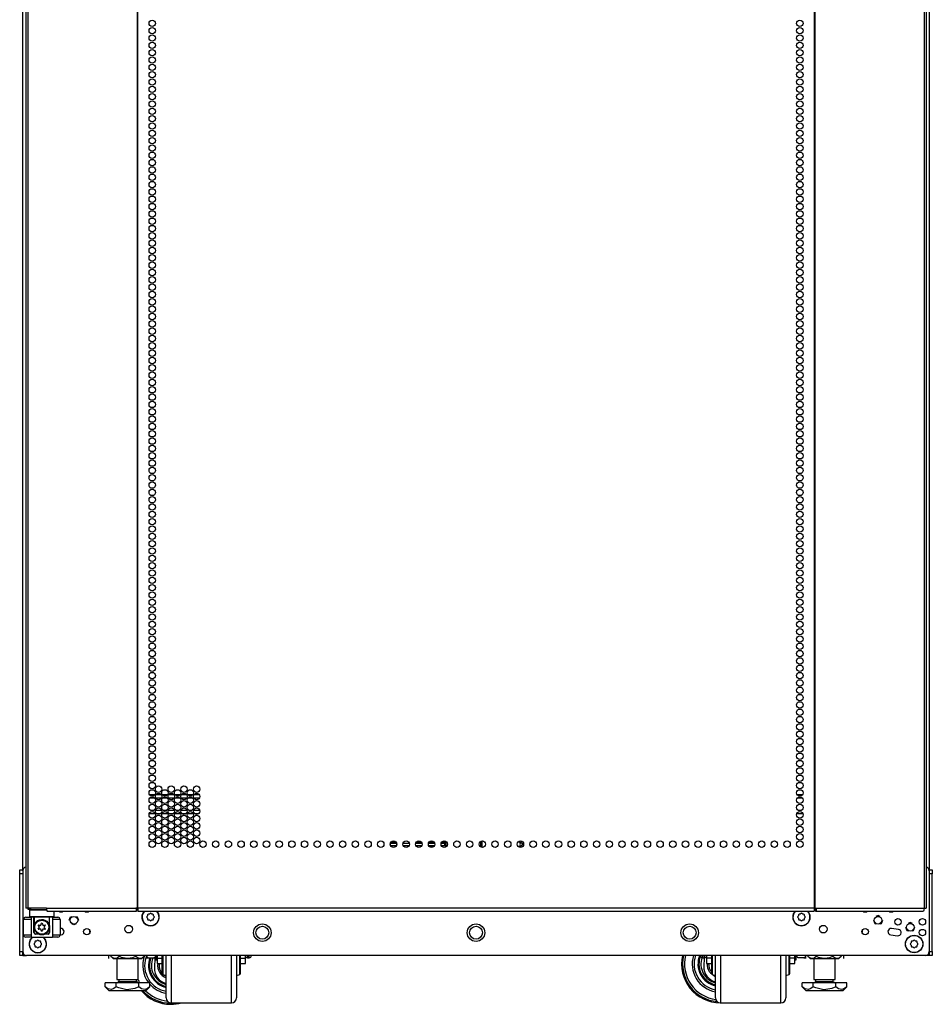
# Model space of a CAD drawing. Units: inches. Extents: x -169 to 90, y -65 to 173.
# Drawn here: x -85 to -62, y 9 to 35 of the extents above; entities that cross this region are included whole.
import ezdxf

# ---------------------------------------------------------------- set-up
doc = ezdxf.new("R2010")
doc.units = ezdxf.units.IN
doc.header["$MEASUREMENT"] = 0
doc.layers.add('TFR-TRI', color=7, linetype='CONTINUOUS')

msp = doc.modelspace()

# ---------------------------------------------------------------- linework, layer by layer
at = {"layer": 'TFR-TRI', "color": 173, "linetype": 'Continuous'}
for p, q in [((-85.136, 12.712), (-85.136, 94.103)), ((-61.75, 94.103), (-61.75, 12.712)), ((-84.939, 11.714), (-84.959, 11.694)), ((-84.959, 11.694), (-84.959, 11.537)), ((-84.922, 11.694), (-84.959, 11.694)), ((-84.818, 11.694), (-84.922, 11.694)), ((-84.674, 11.694), (-84.818, 11.694)), ((-84.522, 11.694), (-84.674, 11.694)), ((-84.959, 11.537), (-84.939, 11.517)), ((-84.959, 11.537), (-84.917, 11.537)), ((-84.9, 11.517), (-84.939, 11.517)), ((-84.917, 11.537), (-84.802, 11.537)), ((-84.792, 11.517), (-84.9, 11.517)), ((-84.841, 11.517), (-84.841, 11.297)), ((-84.802, 11.537), (-84.644, 11.537)), ((-84.799, 11.384), (-84.752, 11.426)), ((-84.644, 11.517), (-84.792, 11.517)), ((-84.752, 11.426), (-84.704, 11.449)), ((-84.704, 11.449), (-84.656, 11.458)), ((-84.656, 11.458), (-84.607, 11.454)), ((-84.644, 11.537), (-84.487, 11.537)), ((-84.496, 11.517), (-84.644, 11.517)), ((-84.607, 11.454), (-84.563, 11.441)), ((-84.563, 11.441), (-84.513, 11.409)), ((-84.388, 11.517), (-84.496, 11.517)), ((-84.487, 11.537), (-84.371, 11.537)), ((-84.447, 11.297), (-84.447, 11.517)), ((-84.349, 11.517), (-84.388, 11.517)), ((-84.371, 11.537), (-84.329, 11.537)), ((-84.349, 11.517), (-84.329, 11.537)), ((-84.329, 11.537), (-84.329, 11.674)), ((-84.841, 11.297), (-84.84, 11.3)), ((-84.841, 11.119), (-84.841, 11.297)), ((-84.84, 11.3), (-84.835, 11.319)), ((-84.835, 11.319), (-84.799, 11.384)), ((-84.513, 11.409), (-84.468, 11.354)), ((-84.468, 11.354), (-84.452, 11.315)), ((-84.452, 11.315), (-84.448, 11.302)), ((-84.448, 11.302), (-84.447, 11.297)), ((-84.447, 11.297), (-84.447, 11.119)), ((-84.447, 11.297), (-84.447, 11.297)), ((-83.402, 11.126), (-83.402, 11.161)), ((-63.484, 11.161), (-63.484, 11.126)), ((-85.136, 10.529), (-85.136, 10.628)), ((-85.136, 10.529), (-85.11, 10.529)), ((-85.11, 10.529), (-85.046, 10.529)), ((-61.776, 10.529), (-61.84, 10.529)), ((-61.75, 10.529), (-61.776, 10.529)), ((-61.75, 10.628), (-61.75, 10.529))]:
    msp.add_line(p, q, dxfattribs=at)
at = {"layer": 'TFR-TRI', "color": 30, "linetype": 'Continuous'}
for p, q in [((-85.057, 93.666), (-85.057, 11.745)), ((-85.004, 93.666), (-85.004, 11.745)), ((-82.181, 93.666), (-82.181, 11.745)), ((-82.164, 11.745), (-82.164, 93.666)), ((-64.723, 93.666), (-64.723, 11.745)), ((-64.705, 93.666), (-64.705, 11.745)), ((-61.882, 93.666), (-61.882, 11.745)), ((-61.829, 93.666), (-61.829, 11.745)), ((-85.042, 11.745), (-85.057, 11.745)), ((-85.004, 11.745), (-85.042, 11.745)), ((-84.527, 11.745), (-85.004, 11.745)), ((-84.527, 11.745), (-82.219, 11.745)), ((-84.527, 11.745), (-84.522, 11.695)), ((-84.522, 11.695), (-84.51, 11.674)), ((-82.181, 11.745), (-82.219, 11.745)), ((-82.219, 11.745), (-82.214, 11.695)), ((-82.214, 11.695), (-82.202, 11.674)), ((-82.21, 11.745), (-82.207, 11.723)), ((-82.207, 11.723), (-82.202, 11.714)), ((-82.202, 11.674), (-82.202, 11.714)), ((-82.172, 11.745), (-82.181, 11.745)), ((-82.164, 11.745), (-82.172, 11.745)), ((-64.723, 11.745), (-82.164, 11.745)), ((-82.164, 11.745), (-82.164, 11.695)), ((-82.164, 11.695), (-82.164, 11.674)), ((-64.723, 11.745), (-64.714, 11.745)), ((-64.723, 11.745), (-64.723, 11.695)), ((-64.723, 11.695), (-64.723, 11.674)), ((-64.714, 11.745), (-64.705, 11.745)), ((-64.705, 11.745), (-64.667, 11.745)), ((-64.679, 11.723), (-64.685, 11.714)), ((-64.685, 11.714), (-64.685, 11.674)), ((-64.672, 11.695), (-64.685, 11.674)), ((-64.677, 11.745), (-64.679, 11.723)), ((-64.667, 11.745), (-64.672, 11.695)), ((-64.667, 11.745), (-61.882, 11.745)), ((-61.888, 11.695), (-61.9, 11.674)), ((-61.882, 11.745), (-61.888, 11.695)), ((-61.882, 11.745), (-61.844, 11.745)), ((-61.844, 11.745), (-61.829, 11.745)), ((-84.51, 11.674), (-82.202, 11.674)), ((-82.164, 11.674), (-64.723, 11.674)), ((-64.685, 11.674), (-61.9, 11.674)), ((-81.535, 10.337), (-81.535, 10.528)), ((-81.522, 10.528), (-81.522, 10.33)), ((-81.436, 10.232), (-81.436, 10.528)), ((-81.311, 10.528), (-81.311, 10.199)), ((-79.749, 10.199), (-79.749, 10.528)), ((-79.624, 10.528), (-79.624, 10.232)), ((-79.538, 10.33), (-79.538, 10.528)), ((-79.525, 10.528), (-79.525, 10.337)), ((-67.362, 10.337), (-67.362, 10.528)), ((-67.349, 10.528), (-67.349, 10.33)), ((-67.263, 10.232), (-67.263, 10.528)), ((-67.138, 10.528), (-67.138, 10.199)), ((-65.576, 10.199), (-65.576, 10.528)), ((-65.451, 10.528), (-65.451, 10.232)), ((-65.365, 10.33), (-65.365, 10.528)), ((-65.352, 10.528), (-65.352, 10.337)), ((-81.535, 10.188), (-81.535, 10.337)), ((-81.535, 10.092), (-81.535, 10.188)), ((-81.522, 10.33), (-81.522, 10.174)), ((-81.522, 10.174), (-81.522, 10.075)), ((-81.436, 9.965), (-81.436, 10.232)), ((-81.311, 10.199), (-81.311, 9.902)), ((-79.749, 9.902), (-79.749, 10.199)), ((-79.624, 10.232), (-79.624, 9.965)), ((-79.538, 10.174), (-79.538, 10.33)), ((-79.538, 10.075), (-79.538, 10.174)), ((-79.525, 10.337), (-79.525, 10.188)), ((-79.525, 10.188), (-79.525, 10.092)), ((-67.362, 10.188), (-67.362, 10.337)), ((-67.362, 10.092), (-67.362, 10.188)), ((-67.349, 10.33), (-67.349, 10.174)), ((-67.349, 10.174), (-67.349, 10.075)), ((-67.263, 9.965), (-67.263, 10.232)), ((-67.138, 10.199), (-67.138, 9.902)), ((-65.576, 9.902), (-65.576, 10.199)), ((-65.451, 10.232), (-65.451, 9.965)), ((-65.365, 10.174), (-65.365, 10.33)), ((-65.365, 10.075), (-65.365, 10.174)), ((-65.352, 10.337), (-65.352, 10.188)), ((-65.352, 10.188), (-65.352, 10.092)), ((-81.535, 10.059), (-81.535, 10.092)), ((-81.522, 10.075), (-81.522, 10.041)), ((-81.522, 10.041), (-81.436, 10.008)), ((-81.436, 9.742), (-81.436, 9.965)), ((-81.311, 9.902), (-81.311, 9.653)), ((-79.749, 9.653), (-79.749, 9.902)), ((-79.624, 10.008), (-79.538, 10.041)), ((-79.624, 9.965), (-79.624, 9.742)), ((-79.538, 10.041), (-79.538, 10.075)), ((-79.525, 10.092), (-79.525, 10.059)), ((-67.362, 10.059), (-67.362, 10.092)), ((-67.349, 10.075), (-67.349, 10.041)), ((-67.349, 10.041), (-67.263, 10.008)), ((-67.263, 9.742), (-67.263, 9.965)), ((-67.138, 9.902), (-67.138, 9.653)), ((-65.576, 9.653), (-65.576, 9.902)), ((-65.451, 10.008), (-65.365, 10.041)), ((-65.451, 9.965), (-65.451, 9.742)), ((-65.365, 10.041), (-65.365, 10.075)), ((-65.352, 10.092), (-65.352, 10.059)), ((-81.436, 9.573), (-81.436, 9.742)), ((-81.311, 9.653), (-81.311, 9.465)), ((-79.749, 9.465), (-79.749, 9.653)), ((-79.624, 9.742), (-79.624, 9.574)), ((-67.263, 9.573), (-67.263, 9.742)), ((-67.138, 9.653), (-67.138, 9.465)), ((-65.576, 9.465), (-65.576, 9.653)), ((-65.451, 9.742), (-65.451, 9.574)), ((-81.436, 9.469), (-81.436, 9.573)), ((-81.436, 9.433), (-81.436, 9.469)), ((-81.311, 9.465), (-81.311, 9.348)), ((-79.749, 9.348), (-79.749, 9.465)), ((-79.624, 9.574), (-79.624, 9.469)), ((-79.624, 9.469), (-79.624, 9.433)), ((-67.263, 9.469), (-67.263, 9.573)), ((-67.263, 9.433), (-67.263, 9.469)), ((-67.138, 9.465), (-67.138, 9.348)), ((-65.576, 9.348), (-65.576, 9.465)), ((-65.451, 9.574), (-65.451, 9.469)), ((-65.451, 9.469), (-65.451, 9.433)), ((-81.311, 9.348), (-81.311, 9.308)), ((-81.311, 9.308), (-79.749, 9.308)), ((-79.749, 9.308), (-79.749, 9.348)), ((-67.138, 9.348), (-67.138, 9.308)), ((-67.138, 9.308), (-65.576, 9.308)), ((-65.576, 9.308), (-65.576, 9.348))]:
    msp.add_line(p, q, dxfattribs=at)
at = {"layer": 'TFR-TRI', "color": 12, "linetype": 'Continuous'}
for p, q in [((-81.869, 14.682), (-81.723, 14.682)), ((-81.734, 14.588), (-81.858, 14.588)), ((-81.559, 14.588), (-81.705, 14.588)), ((-81.694, 14.682), (-81.57, 14.682)), ((-81.541, 14.682), (-81.395, 14.682)), ((-81.406, 14.588), (-81.53, 14.588)), ((-81.232, 14.588), (-81.377, 14.588)), ((-81.366, 14.682), (-81.243, 14.682)), ((-81.213, 14.682), (-81.068, 14.682)), ((-81.079, 14.588), (-81.202, 14.588)), ((-80.904, 14.588), (-81.05, 14.588)), ((-81.039, 14.682), (-80.915, 14.682)), ((-80.886, 14.682), (-80.74, 14.682)), ((-80.751, 14.588), (-80.875, 14.588)), ((-80.576, 14.588), (-80.722, 14.588)), ((-80.711, 14.682), (-80.588, 14.682)), ((-65.163, 14.682), (-65.018, 14.682)), ((-65.029, 14.588), (-65.152, 14.588)), ((-81.844, 14.277), (-81.747, 14.277)), ((-81.71, 14.277), (-81.554, 14.277)), ((-81.517, 14.277), (-81.42, 14.277)), ((-81.382, 14.277), (-81.226, 14.277)), ((-81.189, 14.277), (-81.092, 14.277)), ((-81.055, 14.277), (-80.899, 14.277)), ((-80.862, 14.277), (-80.765, 14.277)), ((-80.727, 14.277), (-80.571, 14.277)), ((-65.139, 14.277), (-65.042, 14.277)), ((-81.718, 14.182), (-81.874, 14.182)), ((-81.584, 14.182), (-81.68, 14.182)), ((-81.39, 14.182), (-81.546, 14.182)), ((-81.256, 14.182), (-81.353, 14.182)), ((-81.063, 14.182), (-81.219, 14.182)), ((-80.929, 14.182), (-81.025, 14.182)), ((-80.735, 14.182), (-80.891, 14.182)), ((-80.601, 14.182), (-80.698, 14.182)), ((-65.013, 14.182), (-65.169, 14.182))]:
    msp.add_line(p, q, dxfattribs=at)
at = {"layer": 'TFR-TRI', "color": 190, "linetype": 'Continuous'}
for p, q in [((-74.965, 13.467), (-74.965, 13.423)), ((-74.965, 13.36), (-74.965, 13.332))]:
    msp.add_line(p, q, dxfattribs=at)
at = {"layer": 'TFR-TRI', "color": 22, "linetype": 'Continuous'}
msp.add_line((-73.325, 13.469), (-73.325, 13.33), dxfattribs=at)
at = {"layer": 'TFR-TRI', "color": 58, "linetype": 'Continuous'}
msp.add_line((-73.294, 13.48), (-73.294, 13.318), dxfattribs=at)
at = {"layer": 'TFR-TRI', "color": 140, "linetype": 'Continuous'}
for p, q in [((-75.652, 13.376), (-75.652, 13.421)), ((-75.651, 13.422), (-75.602, 13.422)), ((-75.59, 13.359), (-75.645, 13.359)), ((-75.511, 13.454), (-75.634, 13.454)), ((-75.602, 13.422), (-75.494, 13.422)), ((-75.5, 13.359), (-75.59, 13.359)), ((-75.494, 13.422), (-75.493, 13.422)), ((-75.494, 13.422), (-75.494, 13.371)), ((-75.324, 13.422), (-75.166, 13.422)), ((-75.172, 13.359), (-75.318, 13.359)), ((-74.996, 13.422), (-74.838, 13.422)), ((-74.844, 13.359), (-74.99, 13.359)), ((-74.856, 13.454), (-74.965, 13.454)), ((-74.669, 13.422), (-74.51, 13.422)), ((-74.517, 13.359), (-74.662, 13.359)), ((-74.528, 13.454), (-74.651, 13.454)), ((-74.341, 13.422), (-74.251, 13.422)), ((-74.251, 13.359), (-74.335, 13.359)), ((-74.223, 13.454), (-74.324, 13.454)), ((-74.251, 13.422), (-74.23, 13.422)), ((-74.251, 13.359), (-74.251, 13.422)), ((-74.23, 13.359), (-74.251, 13.359)), ((-74.23, 13.422), (-74.223, 13.422)), ((-74.223, 13.359), (-74.23, 13.359)), ((-74.223, 13.454), (-74.223, 13.432)), ((-74.223, 13.432), (-74.223, 13.422)), ((-74.223, 13.422), (-74.223, 13.359))]:
    msp.add_line(p, q, dxfattribs=at)
at = {"layer": 'TFR-TRI', "color": 124, "linetype": 'Continuous'}
for p, q in [((-85.215, 12.705), (-85.215, 12.733)), ((-85.215, 12.733), (-85.136, 12.733)), ((-85.215, 12.635), (-85.215, 12.705)), ((-61.75, 12.733), (-61.672, 12.733)), ((-61.672, 12.733), (-61.672, 12.705)), ((-61.672, 12.705), (-61.672, 12.635)), ((-85.215, 10.627), (-85.215, 12.635)), ((-85.136, 12.635), (-85.215, 12.635)), ((-61.672, 12.635), (-61.75, 12.635)), ((-61.672, 10.627), (-61.672, 12.635)), ((-85.215, 10.558), (-85.215, 10.627)), ((-85.215, 10.627), (-85.136, 10.627)), ((-85.215, 10.529), (-85.215, 10.558)), ((-85.136, 10.529), (-85.215, 10.529)), ((-61.75, 10.627), (-61.672, 10.627)), ((-61.672, 10.529), (-61.75, 10.529)), ((-61.672, 10.627), (-61.672, 10.558)), ((-61.672, 10.558), (-61.672, 10.529))]:
    msp.add_line(p, q, dxfattribs=at)
at = {"layer": 'TFR-TRI', "color": 21, "linetype": 'Continuous'}
for p, q in [((-85.136, 12.711), (-85.136, 10.627)), ((-61.75, 12.711), (-61.75, 10.627)), ((-84.163, 11.225), (-84.172, 11.224)), ((-62.546, 11.201), (-62.724, 11.225)), ((-84.172, 11.057), (-84.141, 11.061)), ((-62.745, 11.061), (-62.568, 11.037)), ((-61.849, 10.528), (-85.038, 10.528))]:
    msp.add_line(p, q, dxfattribs=at)
at = {"layer": 'TFR-TRI', "color": 95, "linetype": 'Continuous'}
for p, q in [((-84.998, 11.714), (-84.998, 11.745)), ((-84.982, 11.714), (-84.998, 11.714)), ((-84.939, 11.714), (-84.982, 11.714)), ((-84.939, 11.745), (-84.939, 11.714)), ((-84.939, 11.714), (-84.525, 11.714)), ((-82.202, 11.714), (-82.174, 11.714)), ((-82.174, 11.714), (-82.174, 11.745)), ((-82.169, 11.714), (-82.174, 11.714)), ((-82.164, 11.714), (-82.169, 11.714)), ((-64.718, 11.714), (-64.723, 11.714)), ((-64.713, 11.714), (-64.718, 11.714)), ((-64.713, 11.745), (-64.713, 11.714)), ((-64.713, 11.714), (-64.685, 11.714))]:
    msp.add_line(p, q, dxfattribs=at)
at = {"layer": 'TFR-TRI', "color": 3, "linetype": 'Continuous'}
for p, q in [((-85.116, 11.06), (-85.116, 11.454)), ((-85.059, 11.454), (-85.116, 11.454)), ((-84.92, 11.454), (-85.059, 11.454)), ((-85.057, 11.513), (-85.017, 11.513)), ((-85.017, 11.513), (-84.92, 11.513)), ((-84.846, 11.513), (-84.92, 11.513)), ((-84.92, 11.513), (-84.92, 11.001)), ((-84.846, 11.119), (-84.846, 11.513)), ((-84.368, 11.513), (-84.442, 11.513)), ((-84.442, 11.119), (-84.442, 11.513)), ((-84.368, 11.513), (-84.271, 11.513)), ((-84.368, 11.513), (-84.368, 11.001)), ((-84.229, 11.454), (-84.368, 11.454)), ((-84.271, 11.513), (-84.231, 11.513)), ((-84.172, 11.454), (-84.229, 11.454)), ((-84.172, 11.454), (-84.172, 11.06)), ((-83.935, 11.438), (-83.901, 11.522)), ((-83.901, 11.522), (-83.873, 11.533)), ((-83.762, 11.533), (-83.734, 11.522)), ((-83.734, 11.522), (-83.699, 11.438)), ((-63.187, 11.438), (-63.153, 11.355)), ((-63.069, 11.556), (-63.125, 11.533)), ((-63.013, 11.533), (-63.069, 11.556)), ((-62.986, 11.355), (-62.951, 11.438)), ((-83.817, 11.32), (-83.873, 11.343)), ((-83.762, 11.343), (-83.817, 11.32)), ((-63.153, 11.355), (-63.125, 11.343)), ((-63.013, 11.343), (-62.986, 11.355)), ((-62.36, 11.257), (-62.326, 11.173)), ((-62.326, 11.173), (-62.298, 11.162)), ((-62.242, 11.375), (-62.298, 11.352)), ((-62.187, 11.352), (-62.242, 11.375)), ((-62.187, 11.162), (-62.159, 11.173)), ((-62.159, 11.173), (-62.124, 11.257)), ((-85.116, 11.06), (-85.059, 11.06)), ((-85.059, 11.06), (-84.92, 11.06)), ((-85.017, 11.001), (-85.057, 11.001)), ((-84.92, 11.001), (-85.017, 11.001)), ((-84.92, 11.001), (-84.368, 11.001)), ((-84.846, 11.119), (-84.845, 11.119)), ((-84.845, 11.119), (-84.841, 11.119)), ((-84.73, 11.08), (-84.807, 11.08)), ((-84.481, 11.08), (-84.558, 11.08)), ((-84.447, 11.119), (-84.443, 11.119)), ((-84.443, 11.119), (-84.442, 11.119)), ((-84.368, 11.06), (-84.229, 11.06)), ((-84.271, 11.001), (-84.368, 11.001)), ((-84.231, 11.001), (-84.271, 11.001)), ((-84.229, 11.06), (-84.172, 11.06)), ((-81.951, 10.528), (-81.951, 10.49)), ((-81.951, 10.49), (-81.951, 10.47)), ((-81.951, 10.47), (-81.95, 10.47)), ((-81.95, 10.47), (-81.942, 10.47)), ((-81.928, 10.485), (-81.944, 10.528)), ((-81.942, 10.47), (-81.934, 10.47)), ((-81.934, 10.47), (-81.921, 10.47)), ((-81.918, 10.475), (-81.928, 10.485)), ((-81.921, 10.47), (-81.912, 10.47)), ((-81.91, 10.472), (-81.918, 10.475)), ((-81.912, 10.47), (-81.902, 10.47)), ((-81.901, 10.47), (-81.91, 10.472)), ((-81.902, 10.47), (-81.901, 10.47)), ((-81.901, 10.47), (-81.751, 10.47)), ((-81.749, 10.471), (-81.751, 10.47)), ((-81.751, 10.47), (-81.747, 10.47)), ((-81.739, 10.473), (-81.749, 10.471)), ((-81.747, 10.47), (-81.739, 10.47)), ((-81.731, 10.478), (-81.739, 10.473)), ((-81.739, 10.47), (-81.73, 10.47)), ((-81.729, 10.47), (-81.739, 10.208)), ((-81.72, 10.49), (-81.731, 10.478)), ((-81.73, 10.47), (-81.719, 10.47)), ((-81.713, 10.503), (-81.72, 10.49)), ((-81.719, 10.47), (-81.707, 10.47)), ((-81.707, 10.528), (-81.713, 10.503)), ((-81.707, 10.47), (-81.701, 10.47)), ((-81.701, 10.528), (-81.701, 10.447)), ((-81.701, 10.447), (-81.701, 10.418)), ((-81.701, 10.418), (-81.669, 10.418)), ((-79.341, 10.528), (-79.341, 10.484)), ((-79.341, 10.484), (-79.341, 10.468)), ((-79.341, 10.468), (-79.291, 10.468)), ((-79.291, 10.484), (-79.291, 10.528)), ((-79.291, 10.468), (-79.291, 10.484)), ((-79.241, 10.528), (-79.241, 10.521)), ((-79.241, 10.521), (-79.241, 10.518)), ((-67.646, 10.521), (-67.646, 10.528)), ((-67.646, 10.518), (-67.646, 10.521)), ((-67.596, 10.528), (-67.596, 10.484)), ((-67.596, 10.484), (-67.596, 10.468)), ((-67.596, 10.468), (-67.546, 10.468)), ((-67.558, 10.469), (-67.565, 10.247)), ((-67.546, 10.484), (-67.546, 10.528)), ((-67.546, 10.468), (-67.546, 10.484)), ((-65.218, 10.418), (-65.185, 10.418)), ((-65.185, 10.447), (-65.185, 10.528)), ((-65.185, 10.418), (-65.185, 10.447)), ((-65.162, 10.485), (-65.178, 10.528)), ((-65.152, 10.475), (-65.162, 10.485)), ((-65.144, 10.472), (-65.152, 10.475)), ((-65.135, 10.47), (-65.144, 10.472)), ((-64.985, 10.47), (-65.135, 10.47)), ((-64.983, 10.471), (-64.985, 10.47)), ((-64.985, 10.47), (-64.981, 10.47)), ((-64.973, 10.473), (-64.983, 10.471)), ((-64.981, 10.47), (-64.973, 10.47)), ((-64.965, 10.478), (-64.973, 10.473)), ((-64.973, 10.47), (-64.964, 10.47)), ((-64.954, 10.49), (-64.965, 10.478)), ((-64.964, 10.47), (-64.953, 10.47)), ((-64.947, 10.503), (-64.954, 10.49)), ((-64.953, 10.47), (-64.941, 10.47)), ((-64.941, 10.528), (-64.947, 10.503)), ((-64.941, 10.47), (-64.935, 10.47)), ((-64.935, 10.49), (-64.935, 10.528)), ((-64.935, 10.47), (-64.935, 10.49))]:
    msp.add_line(p, q, dxfattribs=at)
at = {"layer": 'TFR-TRI', "color": 251, "linetype": 'Continuous'}
for p, q in [((-81.914, 11.55), (-81.931, 11.533)), ((-81.931, 11.505), (-81.914, 11.488)), ((-81.914, 11.575), (-81.914, 11.55)), ((-81.914, 11.488), (-81.914, 11.463)), ((-81.87, 11.594), (-81.895, 11.594)), ((-81.895, 11.444), (-81.87, 11.444)), ((-81.853, 11.612), (-81.87, 11.594)), ((-81.87, 11.444), (-81.853, 11.426)), ((-81.808, 11.594), (-81.825, 11.612)), ((-81.825, 11.426), (-81.808, 11.444)), ((-81.783, 11.594), (-81.808, 11.594)), ((-81.808, 11.444), (-81.783, 11.444)), ((-81.763, 11.55), (-81.763, 11.575)), ((-81.746, 11.533), (-81.763, 11.55)), ((-81.763, 11.488), (-81.746, 11.505)), ((-81.763, 11.463), (-81.763, 11.488)), ((-65.123, 11.55), (-65.14, 11.533)), ((-65.14, 11.505), (-65.123, 11.488)), ((-65.123, 11.575), (-65.123, 11.55)), ((-65.123, 11.488), (-65.123, 11.463)), ((-65.079, 11.594), (-65.103, 11.594)), ((-65.103, 11.444), (-65.079, 11.444)), ((-65.061, 11.612), (-65.079, 11.594)), ((-65.079, 11.444), (-65.061, 11.426)), ((-65.016, 11.594), (-65.034, 11.612)), ((-65.034, 11.426), (-65.016, 11.444)), ((-64.992, 11.594), (-65.016, 11.594)), ((-65.016, 11.444), (-64.992, 11.444)), ((-64.972, 11.55), (-64.972, 11.575)), ((-64.955, 11.533), (-64.972, 11.55)), ((-64.972, 11.488), (-64.955, 11.505)), ((-64.972, 11.463), (-64.972, 11.488)), ((-84.822, 10.855), (-84.839, 10.838)), ((-84.839, 10.81), (-84.822, 10.793)), ((-84.822, 10.88), (-84.822, 10.855)), ((-84.822, 10.793), (-84.822, 10.768)), ((-84.778, 10.899), (-84.802, 10.899)), ((-84.802, 10.749), (-84.778, 10.749)), ((-84.76, 10.917), (-84.778, 10.899)), ((-84.778, 10.749), (-84.76, 10.731)), ((-84.715, 10.899), (-84.732, 10.917)), ((-84.732, 10.731), (-84.715, 10.749)), ((-84.691, 10.899), (-84.715, 10.899)), ((-84.715, 10.749), (-84.691, 10.749)), ((-84.671, 10.855), (-84.671, 10.88)), ((-84.654, 10.838), (-84.671, 10.855)), ((-84.671, 10.793), (-84.654, 10.81)), ((-84.671, 10.768), (-84.671, 10.793)), ((-62.215, 10.855), (-62.233, 10.838)), ((-62.233, 10.81), (-62.215, 10.793)), ((-62.215, 10.88), (-62.215, 10.855)), ((-62.215, 10.793), (-62.215, 10.768)), ((-62.171, 10.899), (-62.196, 10.899)), ((-62.196, 10.749), (-62.171, 10.749)), ((-62.154, 10.917), (-62.171, 10.899)), ((-62.171, 10.749), (-62.154, 10.731)), ((-62.109, 10.899), (-62.126, 10.917)), ((-62.126, 10.731), (-62.109, 10.749)), ((-62.084, 10.899), (-62.109, 10.899)), ((-62.109, 10.749), (-62.084, 10.749)), ((-62.065, 10.855), (-62.065, 10.88)), ((-62.047, 10.838), (-62.065, 10.855)), ((-62.065, 10.793), (-62.047, 10.81)), ((-62.065, 10.768), (-62.065, 10.793))]:
    msp.add_line(p, q, dxfattribs=at)
at = {"layer": 'TFR-TRI', "color": 138, "linetype": 'Continuous'}
for p, q in [((-82.927, 10.528), (-82.927, 10.45)), ((-82.927, 10.528), (-82.927, 10.45)), ((-82.866, 10.528), (-82.866, 10.513)), ((-82.866, 10.513), (-82.803, 10.45)), ((-82.866, 10.513), (-82.821, 10.475)), ((-82.821, 10.475), (-82.772, 10.456)), ((-82.803, 10.45), (-82.767, 10.45)), ((-82.772, 10.456), (-82.702, 10.471)), ((-82.767, 10.45), (-82.664, 10.45)), ((-82.702, 10.471), (-82.65, 10.513)), ((-82.664, 10.45), (-82.516, 10.45)), ((-82.65, 10.528), (-82.65, 10.513)), ((-82.65, 10.513), (-82.593, 10.487)), ((-82.593, 10.487), (-82.44, 10.455)), ((-82.516, 10.45), (-82.351, 10.45)), ((-82.44, 10.455), (-82.293, 10.48)), ((-82.351, 10.45), (-82.203, 10.45)), ((-82.293, 10.48), (-82.217, 10.513)), ((-82.217, 10.528), (-82.217, 10.513)), ((-82.217, 10.513), (-82.172, 10.475)), ((-82.203, 10.45), (-82.1, 10.45)), ((-82.172, 10.475), (-82.122, 10.456)), ((-82.122, 10.456), (-82.052, 10.471)), ((-82.1, 10.45), (-82.063, 10.45)), ((-82.063, 10.45), (-82, 10.513)), ((-82.052, 10.471), (-82, 10.513)), ((-82, 10.528), (-82, 10.513)), ((-81.94, 10.528), (-81.94, 10.45)), ((-64.947, 10.528), (-64.947, 10.45)), ((-64.947, 10.47), (-64.947, 10.45)), ((-64.886, 10.528), (-64.886, 10.513)), ((-64.886, 10.513), (-64.823, 10.45)), ((-64.886, 10.513), (-64.841, 10.475)), ((-64.841, 10.475), (-64.791, 10.456)), ((-64.823, 10.45), (-64.786, 10.45)), ((-64.791, 10.456), (-64.721, 10.471)), ((-64.786, 10.45), (-64.684, 10.45)), ((-64.721, 10.471), (-64.67, 10.513)), ((-64.684, 10.45), (-64.535, 10.45)), ((-64.67, 10.528), (-64.67, 10.513)), ((-64.67, 10.513), (-64.613, 10.487)), ((-64.613, 10.487), (-64.46, 10.455)), ((-64.535, 10.45), (-64.371, 10.45)), ((-64.46, 10.455), (-64.313, 10.48)), ((-64.371, 10.45), (-64.222, 10.45)), ((-64.313, 10.48), (-64.236, 10.513)), ((-64.236, 10.528), (-64.236, 10.513)), ((-64.236, 10.513), (-64.191, 10.475)), ((-64.222, 10.45), (-64.12, 10.45)), ((-64.191, 10.475), (-64.142, 10.456)), ((-64.142, 10.456), (-64.072, 10.471)), ((-64.12, 10.45), (-64.083, 10.45)), ((-64.083, 10.45), (-64.02, 10.513)), ((-64.072, 10.471), (-64.02, 10.513)), ((-64.02, 10.528), (-64.02, 10.513)), ((-63.959, 10.528), (-63.959, 10.45)), ((-63.959, 10.528), (-63.959, 10.45))]:
    msp.add_line(p, q, dxfattribs=at)
at = {"layer": 'TFR-TRI', "color": 44, "linetype": 'Continuous'}
for p, q in [((-82.709, 10.45), (-82.709, 9.913)), ((-82.158, 9.913), (-82.158, 10.45)), ((-64.729, 10.45), (-64.729, 9.913)), ((-64.177, 9.913), (-64.177, 10.45)), ((-82.709, 9.913), (-82.672, 9.913)), ((-82.672, 9.913), (-82.571, 9.913)), ((-82.661, 9.913), (-82.661, 9.854)), ((-82.571, 9.913), (-82.433, 9.913)), ((-82.433, 9.913), (-82.296, 9.913)), ((-82.296, 9.913), (-82.195, 9.913)), ((-82.205, 9.854), (-82.205, 9.913)), ((-82.195, 9.913), (-82.158, 9.913)), ((-64.729, 9.913), (-64.692, 9.913)), ((-64.692, 9.913), (-64.591, 9.913)), ((-64.681, 9.913), (-64.681, 9.854)), ((-64.591, 9.913), (-64.453, 9.913)), ((-64.453, 9.913), (-64.315, 9.913)), ((-64.315, 9.913), (-64.214, 9.913)), ((-64.225, 9.854), (-64.225, 9.913)), ((-64.214, 9.913), (-64.177, 9.913)), ((-82.722, 9.822), (-83.011, 9.822)), ((-83.011, 9.723), (-83.011, 9.822)), ((-83.011, 9.723), (-82.914, 9.626)), ((-82.941, 9.667), (-83.011, 9.723)), ((-82.848, 9.647), (-82.941, 9.667)), ((-82.782, 9.673), (-82.848, 9.647)), ((-82.722, 9.723), (-82.782, 9.673)), ((-82.145, 9.822), (-82.722, 9.822)), ((-82.722, 9.723), (-82.722, 9.822)), ((-82.66, 9.694), (-82.722, 9.723)), ((-82.661, 9.854), (-82.618, 9.854)), ((-82.449, 9.646), (-82.66, 9.694)), ((-82.618, 9.854), (-82.504, 9.854)), ((-82.504, 9.854), (-82.363, 9.854)), ((-82.247, 9.679), (-82.449, 9.646)), ((-82.363, 9.854), (-82.249, 9.854)), ((-82.249, 9.854), (-82.205, 9.854)), ((-82.145, 9.723), (-82.247, 9.679)), ((-82.145, 9.723), (-82.145, 9.822)), ((-81.856, 9.822), (-82.145, 9.822)), ((-82.075, 9.667), (-82.145, 9.723)), ((-81.982, 9.647), (-82.075, 9.667)), ((-81.916, 9.673), (-81.982, 9.647)), ((-81.953, 9.626), (-81.856, 9.723)), ((-81.856, 9.723), (-81.916, 9.673)), ((-81.856, 9.723), (-81.856, 9.822)), ((-64.742, 9.822), (-65.03, 9.822)), ((-65.03, 9.723), (-65.03, 9.822)), ((-65.03, 9.723), (-64.933, 9.626)), ((-64.961, 9.667), (-65.03, 9.723)), ((-64.868, 9.647), (-64.961, 9.667)), ((-64.802, 9.673), (-64.868, 9.647)), ((-64.742, 9.723), (-64.802, 9.673)), ((-64.164, 9.822), (-64.742, 9.822)), ((-64.742, 9.723), (-64.742, 9.822)), ((-64.68, 9.694), (-64.742, 9.723)), ((-64.681, 9.854), (-64.637, 9.854)), ((-64.469, 9.646), (-64.68, 9.694)), ((-64.637, 9.854), (-64.523, 9.854)), ((-64.523, 9.854), (-64.383, 9.854)), ((-64.267, 9.679), (-64.469, 9.646)), ((-64.383, 9.854), (-64.269, 9.854)), ((-64.269, 9.854), (-64.225, 9.854)), ((-64.164, 9.723), (-64.267, 9.679)), ((-64.164, 9.723), (-64.164, 9.822)), ((-63.876, 9.822), (-64.164, 9.822)), ((-64.095, 9.667), (-64.164, 9.723)), ((-64.002, 9.647), (-64.095, 9.667)), ((-63.936, 9.673), (-64.002, 9.647)), ((-63.973, 9.626), (-63.876, 9.723)), ((-63.876, 9.723), (-63.936, 9.673)), ((-63.876, 9.723), (-63.876, 9.822)), ((-82.914, 9.626), (-82.877, 9.626)), ((-82.877, 9.626), (-82.773, 9.626)), ((-82.773, 9.626), (-82.617, 9.626)), ((-82.617, 9.626), (-82.433, 9.626)), ((-82.433, 9.626), (-82.25, 9.626)), ((-82.25, 9.626), (-82.094, 9.626)), ((-82.094, 9.626), (-81.99, 9.626)), ((-81.99, 9.626), (-81.953, 9.626)), ((-64.933, 9.626), (-64.897, 9.626)), ((-64.897, 9.626), (-64.793, 9.626)), ((-64.793, 9.626), (-64.637, 9.626)), ((-64.637, 9.626), (-64.453, 9.626)), ((-64.453, 9.626), (-64.269, 9.626)), ((-64.269, 9.626), (-64.113, 9.626)), ((-64.113, 9.626), (-64.009, 9.626)), ((-64.009, 9.626), (-63.973, 9.626))]:
    msp.add_line(p, q, dxfattribs=at)
at = {"layer": 'TFR-TRI', "color": 252, "linetype": 'Continuous'}
for p, q in [((-81.669, 10.528), (-81.669, 10.462)), ((-81.669, 10.462), (-81.669, 10.356)), ((-81.669, 10.462), (-81.535, 10.462)), ((-79.525, 10.462), (-79.391, 10.462)), ((-79.391, 10.462), (-79.391, 10.528)), ((-79.391, 10.356), (-79.391, 10.462)), ((-67.496, 10.528), (-67.496, 10.462)), ((-67.496, 10.462), (-67.496, 10.356)), ((-67.362, 10.462), (-67.496, 10.462)), ((-65.218, 10.462), (-65.352, 10.462)), ((-65.218, 10.462), (-65.218, 10.528)), ((-65.218, 10.356), (-65.218, 10.462)), ((-81.669, 10.356), (-81.669, 10.318)), ((-81.669, 10.318), (-81.535, 10.318)), ((-79.525, 10.318), (-79.391, 10.318)), ((-79.391, 10.318), (-79.391, 10.356)), ((-67.496, 10.356), (-67.496, 10.318)), ((-67.496, 10.318), (-67.362, 10.318)), ((-65.352, 10.318), (-65.218, 10.318)), ((-65.218, 10.318), (-65.218, 10.356))]:
    msp.add_line(p, q, dxfattribs=at)
at = {"layer": 'TFR-TRI', "color": 30, "linetype": 'Continuous'}
for centre in [(-81.796, 34.564), (-65.09, 34.564), (-81.796, 34.375), (-65.09, 34.375), (-81.796, 34.186), (-81.796, 33.997), (-65.09, 34.186), (-65.09, 33.997), (-81.796, 33.808), (-65.09, 33.808), (-81.796, 33.619), (-65.09, 33.619), (-81.796, 33.43), (-81.796, 33.241), (-65.09, 33.43), (-65.09, 33.241), (-81.796, 33.052), (-65.09, 33.052), (-81.796, 32.863), (-81.796, 32.674), (-65.09, 32.863), (-65.09, 32.674), (-81.796, 32.485), (-65.09, 32.485), (-81.796, 32.296), (-65.09, 32.296), (-81.796, 32.107), (-81.796, 31.918), (-65.09, 32.107), (-65.09, 31.918), (-81.796, 31.729), (-65.09, 31.729), (-81.796, 31.54), (-65.09, 31.54), (-81.796, 31.351), (-81.796, 31.162), (-65.09, 31.351), (-65.09, 31.162), (-81.796, 30.973), (-65.09, 30.973), (-81.796, 30.784), (-65.09, 30.784), (-81.796, 30.595), (-81.796, 30.406), (-65.09, 30.595), (-65.09, 30.406), (-81.796, 30.218), (-65.09, 30.218), (-81.796, 30.029), (-65.09, 30.029), (-81.796, 29.84), (-81.796, 29.651), (-65.09, 29.84), (-65.09, 29.651), (-81.796, 29.462), (-65.09, 29.462), (-81.796, 29.273), (-65.09, 29.273), (-81.796, 29.084), (-81.796, 28.895), (-65.09, 29.084), (-65.09, 28.895), (-81.796, 28.706), (-65.09, 28.706), (-81.796, 28.517), (-65.09, 28.517), (-81.796, 28.328), (-81.796, 28.139), (-65.09, 28.328), (-65.09, 28.139), (-81.796, 27.95), (-65.09, 27.95), (-81.796, 27.761), (-65.09, 27.761), (-81.796, 27.572), (-81.796, 27.383), (-65.09, 27.572), (-65.09, 27.383), (-81.796, 27.194), (-65.09, 27.194), (-81.796, 27.005), (-65.09, 27.005), (-81.796, 26.816), (-81.796, 26.627), (-65.09, 26.816), (-65.09, 26.627), (-81.796, 26.438), (-65.09, 26.438), (-81.796, 26.249), (-65.09, 26.249), (-81.796, 26.06), (-81.796, 25.871), (-65.09, 26.06), (-65.09, 25.871), (-81.796, 25.682), (-65.09, 25.682), (-81.796, 25.493), (-65.09, 25.493), (-81.796, 25.304), (-81.796, 25.115), (-65.09, 25.304), (-65.09, 25.115), (-81.796, 24.926), (-65.09, 24.926), (-81.796, 24.737), (-81.796, 24.548), (-65.09, 24.737), (-65.09, 24.548), (-81.796, 24.359), (-65.09, 24.359), (-81.796, 24.17), (-65.09, 24.17), (-81.796, 23.981), (-81.796, 23.792), (-65.09, 23.981), (-65.09, 23.792), (-81.796, 23.603), (-65.09, 23.603), (-81.796, 23.414), (-65.09, 23.414), (-81.796, 23.225), (-81.796, 23.036), (-65.09, 23.225), (-65.09, 23.036), (-81.796, 22.847), (-65.09, 22.847), (-81.796, 22.658), (-65.09, 22.658), (-81.796, 22.469), (-81.796, 22.28), (-65.09, 22.469), (-65.09, 22.28), (-81.796, 22.092), (-65.09, 22.092), (-81.796, 21.903), (-65.09, 21.903), (-81.796, 21.714), (-81.796, 21.525), (-65.09, 21.714), (-65.09, 21.525), (-81.796, 21.336), (-65.09, 21.336), (-81.796, 21.147), (-65.09, 21.147), (-81.796, 20.958), (-81.796, 20.769), (-65.09, 20.958), (-65.09, 20.769), (-81.796, 20.58), (-65.09, 20.58), (-81.796, 20.391), (-65.09, 20.391), (-81.796, 20.202), (-81.796, 20.013), (-65.09, 20.202), (-65.09, 20.013), (-81.796, 19.824), (-65.09, 19.824), (-81.796, 19.635), (-65.09, 19.635), (-81.796, 19.446), (-81.796, 19.257), (-65.09, 19.446), (-65.09, 19.257), (-81.796, 19.068), (-65.09, 19.068), (-81.796, 18.879), (-65.09, 18.879), (-81.796, 18.69), (-81.796, 18.501), (-65.09, 18.69), (-65.09, 18.501), (-81.796, 18.312), (-65.09, 18.312), (-81.796, 18.123), (-65.09, 18.123), (-81.796, 17.934), (-81.796, 17.745), (-65.09, 17.934), (-65.09, 17.745), (-81.796, 17.556), (-65.09, 17.556), (-81.796, 17.367), (-65.09, 17.367), (-81.796, 17.178), (-81.796, 16.989), (-65.09, 17.178), (-65.09, 16.989), (-81.796, 16.8), (-65.09, 16.8), (-81.796, 16.611), (-81.796, 16.422), (-65.09, 16.611), (-65.09, 16.422), (-81.796, 16.233), (-65.09, 16.233), (-81.796, 16.044), (-65.09, 16.044), (-81.796, 15.855), (-81.796, 15.666), (-65.09, 15.855), (-65.09, 15.666), (-81.796, 15.477), (-65.09, 15.477), (-81.796, 15.288), (-65.09, 15.288), (-81.796, 15.099), (-81.796, 14.91), (-65.09, 15.099), (-65.09, 14.91), (-81.796, 14.721), (-81.632, 14.816), (-81.468, 14.721), (-81.305, 14.816), (-81.141, 14.721), (-80.977, 14.816), (-80.813, 14.721), (-80.65, 14.816), (-65.09, 14.721), (-81.796, 14.532), (-81.632, 14.627), (-81.632, 14.438), (-81.468, 14.532), (-81.305, 14.627), (-81.305, 14.438), (-81.141, 14.532), (-80.977, 14.627), (-80.977, 14.438), (-80.813, 14.532), (-80.65, 14.627), (-80.65, 14.438), (-65.09, 14.532), (-81.796, 14.343), (-81.796, 14.155), (-81.632, 14.249), (-81.468, 14.343), (-81.468, 14.155), (-81.305, 14.249), (-81.141, 14.343), (-81.141, 14.155), (-80.977, 14.249), (-80.813, 14.343), (-80.813, 14.155), (-80.65, 14.249), (-65.09, 14.343), (-65.09, 14.155), (-81.796, 13.966), (-81.632, 14.06), (-81.468, 13.966), (-81.305, 14.06), (-81.141, 13.966), (-80.977, 14.06), (-80.813, 13.966), (-80.65, 14.06), (-65.09, 13.966), (-81.796, 13.777), (-81.632, 13.871), (-81.632, 13.682), (-81.468, 13.777), (-81.305, 13.871), (-81.305, 13.682), (-81.141, 13.777), (-80.977, 13.871), (-80.977, 13.682), (-80.813, 13.777), (-80.65, 13.871), (-80.65, 13.682), (-65.09, 13.777), (-81.796, 13.588), (-81.796, 13.399), (-81.632, 13.493), (-81.468, 13.588), (-81.468, 13.399), (-81.305, 13.493), (-81.141, 13.588), (-81.141, 13.399), (-80.977, 13.493), (-80.813, 13.588), (-80.813, 13.399), (-80.65, 13.493), (-80.486, 13.399), (-80.158, 13.399), (-79.831, 13.399), (-79.503, 13.399), (-79.175, 13.399), (-78.848, 13.399), (-78.52, 13.399), (-78.193, 13.399), (-77.865, 13.399), (-77.538, 13.399), (-77.21, 13.399), (-76.883, 13.399), (-76.555, 13.399), (-76.227, 13.399), (-75.9, 13.399), (-75.572, 13.399), (-75.245, 13.399), (-74.917, 13.399), (-74.59, 13.399), (-74.262, 13.399), (-73.935, 13.399), (-73.607, 13.399), (-73.279, 13.399), (-72.952, 13.399), (-72.624, 13.399), (-72.297, 13.399), (-71.969, 13.399), (-71.642, 13.399), (-71.314, 13.399), (-70.987, 13.399), (-70.659, 13.399), (-70.331, 13.399), (-70.004, 13.399), (-69.676, 13.399), (-69.349, 13.399), (-69.021, 13.399), (-68.694, 13.399), (-68.366, 13.399), (-68.038, 13.399), (-67.711, 13.399), (-67.383, 13.399), (-67.056, 13.399), (-66.728, 13.399), (-66.401, 13.399), (-66.073, 13.399), (-65.746, 13.399), (-65.418, 13.399), (-65.09, 13.588), (-65.09, 13.399)]:
    msp.add_circle(centre, 0.0827, dxfattribs=at)
at = {"layer": 'TFR-TRI', "color": 252, "linetype": 'Continuous'}
for centre, radius in [((-84.644, 11.257), 0.197), ((-84.644, 11.257), 0.182), ((-78.955, 11.115), 0.167), ((-73.443, 11.115), 0.167), ((-67.931, 11.115), 0.167)]:
    msp.add_circle(centre, radius, dxfattribs=at)
at = {"layer": 'TFR-TRI', "color": 21, "linetype": 'Continuous'}
for centre, radius in [((-83.817, 11.438), 0.0984), ((-63.069, 11.438), 0.0984), ((-62.557, 11.395), 0.0827), ((-61.927, 11.395), 0.0827), ((-83.483, 11.143), 0.0827), ((-82.401, 11.207), 0.0984), ((-78.955, 11.115), 0.226), ((-73.443, 11.115), 0.226), ((-67.931, 11.115), 0.226), ((-64.485, 11.207), 0.0984), ((-63.404, 11.143), 0.0827), ((-62.242, 11.257), 0.0984), ((-61.927, 11.119), 0.0827), ((-62.14, 10.824), 0.226)]:
    msp.add_circle(centre, radius, dxfattribs=at)
at = {"layer": 'TFR-TRI', "color": 251, "linetype": 'Continuous'}
for centre, radius in [((-78.955, 11.115), 0.167), ((-67.931, 11.115), 0.167), ((-62.14, 10.824), 0.22)]:
    msp.add_circle(centre, radius, dxfattribs=at)
at = {"layer": 'TFR-TRI', "color": 140, "linetype": 'Continuous'}
msp.add_arc((-74.183, 13.454), 0.0394, 156.8025, 180, dxfattribs=at)
at = {"layer": 'TFR-TRI', "color": 22, "linetype": 'Continuous'}
for centre, start, end in [((-72.38, 13.398), 300.825, 60.2212), ((-72.216, 13.492), 187.6894, 271.0912), ((-74.67, 13.303), 8.7581, 42.75), ((-74.506, 13.398), 207.6525, 239.1413), ((-72.216, 13.303), 90, 171.2419)]:
    msp.add_arc(centre, 0.0827, start, end, dxfattribs=at)
at = {"layer": 'TFR-TRI', "color": 21, "linetype": 'Continuous'}
for centre, radius, start, end in [((-85.038, 12.711), 0.0984, 101.5537, 180), ((-61.849, 12.711), 0.0984, 0, 78.4941), ((-84.152, 11.733), 0.0827, 225.5062, 270), ((-84.152, 11.733), 0.0827, 270, 314.4938), ((-83.483, 11.733), 0.0827, 225.5062, 270), ((-83.483, 11.733), 0.0827, 270, 314.4938), ((-81.839, 11.519), 0.226, 136.6088, 270), ((-81.839, 11.519), 0.226, 270, 43.3912), ((-65.047, 11.519), 0.226, 136.6144, 43.3856), ((-63.404, 11.733), 0.0827, 225.5062, 270), ((-63.404, 11.733), 0.0827, 270, 314.4938), ((-62.734, 11.733), 0.0827, 225.5062, 270), ((-62.734, 11.733), 0.0827, 270, 314.4938), ((-84.152, 11.143), 0.0827, 277.5946, 97.5946), ((-62.734, 11.143), 0.0827, 82.4054, 262.4054), ((-62.557, 11.119), 0.0827, 262.4054, 82.4054), ((-84.746, 10.824), 0.226, 128.4637, 270), ((-84.746, 10.824), 0.226, 270, 51.5363), ((-85.038, 10.627), 0.0984, 180, 270), ((-61.849, 10.627), 0.0984, 270, 0)]:
    msp.add_arc(centre, radius, start, end, dxfattribs=at)
at = {"layer": 'TFR-TRI', "color": 3, "linetype": 'Continuous'}
for centre, radius, start, end in [((-85.057, 11.454), 0.0591, 90, 180), ((-84.231, 11.454), 0.0591, 0, 90), ((-85.057, 11.06), 0.0591, 180, 270), ((-84.807, 11.119), 0.0394, 180, 270), ((-84.481, 11.119), 0.0394, 270, 0), ((-84.231, 11.06), 0.0591, 270, 0), ((-81.316, 10.269), 0.725, 159.0413, 218.0194), ((-81.316, 10.269), 0.675, 162.4612, 259.7456), ((-81.316, 10.269), 0.575, 159.4856, 257.94), ((-81.316, 10.269), 0.55, 158.5069, 257.3831), ((-81.316, 10.269), 0.5, 156.24, 256.1006), ((-79.341, 10.518), 0.05, 180, 270), ((-79.291, 10.518), 0.05, 270, 0), ((-67.142, 10.308), 1, 167.2988, 270), ((-67.142, 10.308), 1, 167.2987, 270), ((-67.142, 10.308), 0.971, 166.9106, 265.3481), ((-67.142, 10.308), 0.921, 166.1963, 262.9069), ((-67.142, 10.308), 0.725, 162.3431, 260.46), ((-67.142, 10.308), 0.675, 160.9875, 259.7456), ((-67.142, 10.308), 0.575, 157.5169, 257.94), ((-67.142, 10.308), 0.55, 156.4369, 257.3831), ((-67.596, 10.518), 0.05, 180, 270), ((-67.142, 10.308), 0.5, 160.8694, 256.1006), ((-67.546, 10.518), 0.05, 270, 0), ((-81.339, 10.194), 0.4, 178, 255.9829), ((-81.316, 10.269), 0.34, 171.63, 249.3112), ((-81.316, 10.269), 0.303, 170.6062, 223.6781), ((-67.166, 10.233), 0.4, 178, 255.9829), ((-67.142, 10.308), 0.34, 178.3069, 249.3112), ((-67.142, 10.308), 0.303, 178.1044, 223.6781), ((-81.316, 10.269), 0.921, 202.7644, 209.0025), ((-81.316, 10.269), 0.303, 230.2594, 246.645), ((-81.316, 10.269), 0.971, 203.625, 207.3544), ((-81.316, 10.269), 0.725, 221.8163, 260.46), ((-81.316, 10.269), 1, 220.0444, 270), ((-81.316, 10.269), 1, 220.0444, 270), ((-81.316, 10.269), 0.971, 221.4956, 270), ((-81.316, 10.269), 0.921, 224.3081, 264.3862), ((-81.316, 10.269), 1, 270, 286.155), ((-81.316, 10.269), 1, 270, 286.155), ((-81.316, 10.269), 0.971, 270, 278.4769), ((-67.142, 10.308), 1, 270, 270.3769), ((-67.142, 10.308), 1, 270, 270.3431)]:
    msp.add_arc(centre, radius, start, end, dxfattribs=at)
at = {"layer": 'TFR-TRI', "color": 251, "linetype": 'Continuous'}
for centre, radius, start, end in [((-81.839, 11.519), 0.22, 135.1406, 270), ((-81.918, 11.519), 0.0197, 135, 225), ((-81.895, 11.575), 0.0197, 90, 180), ((-81.895, 11.463), 0.0197, 180, 270), ((-81.839, 11.598), 0.0197, 45, 135), ((-81.839, 11.44), 0.0197, 225, 315), ((-81.839, 11.519), 0.22, 270, 44.8594), ((-81.783, 11.575), 0.0197, 0, 90), ((-81.783, 11.463), 0.0197, 270, 0), ((-81.76, 11.519), 0.0197, 315, 45), ((-65.047, 11.519), 0.22, 135.1406, 270), ((-65.126, 11.519), 0.0197, 135, 225), ((-65.103, 11.575), 0.0197, 90, 180), ((-65.103, 11.463), 0.0197, 180, 270), ((-65.047, 11.598), 0.0197, 45, 135), ((-65.047, 11.44), 0.0197, 225, 315), ((-65.047, 11.519), 0.22, 270, 44.8594), ((-64.992, 11.575), 0.0197, 0, 90), ((-64.992, 11.463), 0.0197, 270, 0), ((-64.969, 11.519), 0.0197, 315, 45), ((-84.746, 10.824), 0.22, 126.4894, 270), ((-84.746, 10.903), 0.0197, 45, 135), ((-84.746, 10.824), 0.22, 270, 53.5106), ((-62.14, 10.903), 0.0197, 45, 135), ((-84.825, 10.824), 0.0197, 135, 225), ((-84.802, 10.88), 0.0197, 90, 180), ((-84.802, 10.768), 0.0197, 180, 270), ((-84.746, 10.745), 0.0197, 225, 315), ((-84.691, 10.88), 0.0197, 0, 90), ((-84.691, 10.768), 0.0197, 270, 0), ((-84.668, 10.824), 0.0197, 315, 45), ((-62.219, 10.824), 0.0197, 135, 225), ((-62.196, 10.88), 0.0197, 90, 180), ((-62.196, 10.768), 0.0197, 180, 270), ((-62.14, 10.745), 0.0197, 225, 315), ((-62.084, 10.88), 0.0197, 0, 90), ((-62.084, 10.768), 0.0197, 270, 0), ((-62.061, 10.824), 0.0197, 315, 45)]:
    msp.add_arc(centre, radius, start, end, dxfattribs=at)
at = {"layer": 'TFR-TRI', "color": 252, "linetype": 'Continuous'}
for centre, radius, start, end in [((-84.731, 11.307), 0.005, 79.2284, 220.7716), ((-84.731, 11.207), 0.005, 139.2284, 280.7716), ((-85.082, 11.004), 0.459, 33.8583, 40.7716), ((-85.082, 11.51), 0.459, 319.2284, 326.1417), ((-84.644, 11.763), 0.459, 259.2284, 266.1417), ((-84.644, 10.751), 0.459, 93.8583, 100.7716), ((-84.705, 11.257), 0.005, 326.1417, 33.8583), ((-84.675, 11.31), 0.005, 266.1417, 333.8583), ((-84.675, 11.204), 0.005, 26.1417, 93.8583), ((-85.082, 11.51), 0.459, 333.8583, 340.7716), ((-85.082, 11.004), 0.459, 19.2284, 26.1417), ((-84.644, 11.357), 0.005, 19.2284, 160.7716), ((-84.206, 11.51), 0.459, 199.2284, 206.1417), ((-84.206, 11.004), 0.459, 153.8583, 160.7716), ((-84.613, 11.31), 0.005, 206.1417, 273.8583), ((-84.613, 11.204), 0.005, 86.1417, 153.8583), ((-84.644, 11.763), 0.459, 273.8583, 280.7716), ((-84.644, 10.751), 0.459, 79.2284, 86.1417), ((-84.583, 11.257), 0.005, 146.1417, 213.8583), ((-84.206, 11.004), 0.459, 139.2284, 146.1417), ((-84.206, 11.51), 0.459, 213.8583, 220.7716), ((-84.557, 11.307), 0.005, 319.2284, 100.7716), ((-84.557, 11.207), 0.005, 259.2284, 40.7716), ((-84.644, 11.157), 0.005, 199.2284, 340.7716)]:
    msp.add_arc(centre, radius, start, end, dxfattribs=at)
at = {"layer": 'TFR-TRI', "color": 173, "linetype": 'Continuous'}
for centre, start, end in [((-84.802, 11.119), 180, 270), ((-84.487, 11.119), 270, 0)]:
    msp.add_arc(centre, 0.0394, start, end, dxfattribs=at)
at = {"layer": 'TFR-TRI', "color": 30, "linetype": 'Continuous'}
for centre, radius, start, end in [((-81.515, 10.059), 0.02, 180, 249.444), ((-79.545, 10.059), 0.02, 290.556, 0), ((-67.342, 10.059), 0.02, 180, 249.444), ((-65.372, 10.059), 0.02, 290.556, 0), ((-81.311, 9.433), 0.125, 180, 270), ((-79.749, 9.433), 0.125, 270, 0), ((-67.138, 9.433), 0.125, 180, 270), ((-65.576, 9.433), 0.125, 270, 0)]:
    msp.add_arc(centre, radius, start, end, dxfattribs=at)
at = {"layer": 'TFR-TRI', "color": 44, "linetype": 'Continuous'}
for centre, start, end in [((-82.693, 9.854), 270, 0), ((-82.173, 9.854), 180, 270), ((-64.713, 9.854), 270, 0), ((-64.193, 9.854), 180, 270)]:
    msp.add_arc(centre, 0.0319, start, end, dxfattribs=at)

doc.saveas('drawing.dxf')
